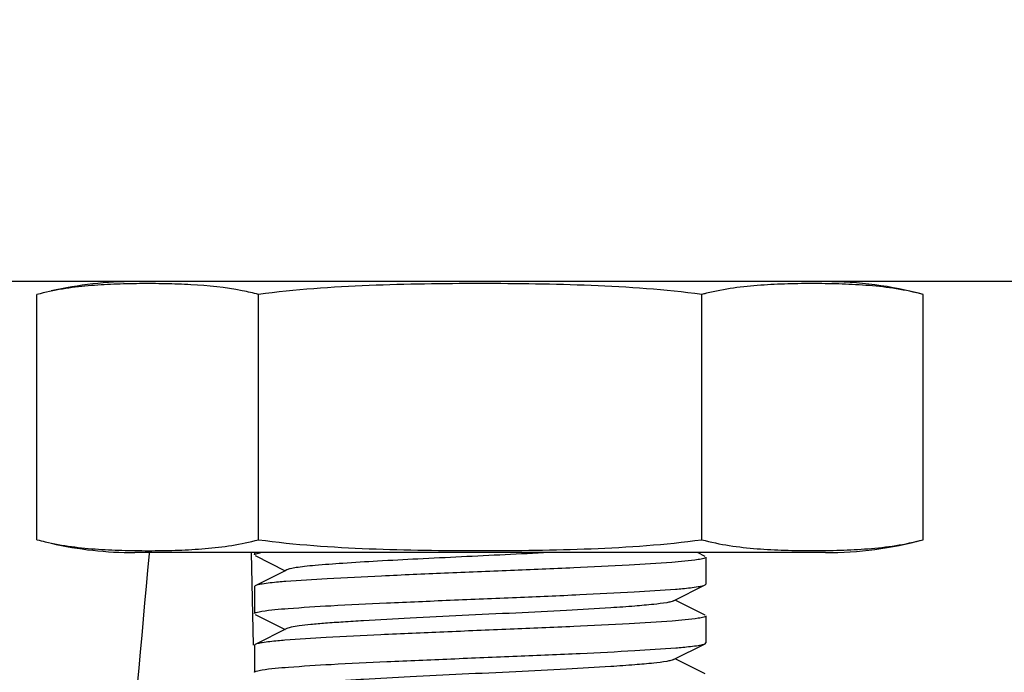
# Model space of a CAD drawing. Extents: x -1392 to 3768, y -3302 to 3837.
# Drawn here: x 2343 to 2365, y 1646 to 1661 of the extents above; entities that cross this region are included whole.
import ezdxf

# ---------------------------------------------------------------- set-up
doc = ezdxf.new("R2010")
doc.units = 0
doc.header["$LTSCALE"] = 30.734
doc.header["$MEASUREMENT"] = 0
doc.header["$PDMODE"] = 3
doc.header["$PDSIZE"] = 1
doc.layers.get('0').update_dxf_attribs({"linetype": 'CONTINUOUS'})
doc.layers.get('Defpoints').update_dxf_attribs({"linetype": 'CONTINUOUS'})
doc.layers.add('COTAS', color=7, linetype='CONTINUOUS')
doc.styles.add('ARIAL', font='arial.ttf')
doc.dimstyles.new('Diseño_PlanosFabricacion', dxfattribs={"dimtxt": 40, "dimasz": 45, "dimexe": 10, "dimexo": 10, "dimgap": 10, "dimtad": 1, "dimtih": 1, "dimtoh": 1, "dimdec": 0, "dimzin": 1, "dimdsep": 46, "dimtxsty": 'ARIAL', "dimcen": 15, "dimadec": 0, "dimazin": 0, "dimtp": 0.05, "dimtm": 0.05, "dimtfac": 1, "dimtdec": 0, "dimtofl": 0, "dimtmove": 0, "dimatfit": 3, "dimfxl": 0, "dimtolj": 1, "dimarcsym": 0})

# ---------------------------------------------------------------- blocks, each defined once
blk = doc.blocks.new('*D2')
at = {"layer": 'COTAS', "color": 0, "lineweight": -2}
for p, q in [((2433.701, 1740.867), (2060.424, 1740.867)), ((2070.424, 1695.867), (2070.424, 1628.158)), ((2070.424, 1493.867), (2070.424, 1567.312)), ((2372.701, 1448.867), (2060.424, 1448.867))]:
    blk.add_line(p, q, dxfattribs=at)
at = {"layer": 'COTAS', "color": 0}
for points in [[(2062.924, 1695.867), (2077.924, 1695.867), (2070.424, 1740.867)], [(2062.924, 1493.867), (2077.924, 1493.867), (2070.424, 1448.867)]]:
    blk.add_solid(points, dxfattribs=at)
at = {"layer": 'Defpoints', "color": 0}
for p in [(2443.701, 1740.867), (2070.424, 1448.867), (2382.701, 1448.867)]:
    blk.add_point(p, dxfattribs=at)
at = {"layer": 'COTAS', "color": 0, "insert": (2070.424, 1597.735), "char_height": 40, "attachment_point": 5, "style": 'ARIAL'}
blk.add_mtext('\\A1;292 mm', dxfattribs=at)

msp = doc.modelspace()

# ---------------------------------------------------------------- linework, layer by layer
for p, q in [((2552.701, 1654.867), (2334.701, 1654.867)), ((2343.386, 1649.152), (2343.386, 1654.582)), ((2348.293, 1649.152), (2348.293, 1654.582)), ((2358.108, 1649.152), (2358.108, 1654.582)), ((2358.215, 1654.609), (2358.195, 1654.604)), ((2363.016, 1649.152), (2363.016, 1654.582)), ((2360.851, 1648.867), (2345.551, 1648.867)), ((2345.876, 1648.839), (2345.878, 1648.868)), ((2348.185, 1646.816), (2348.139, 1648.867)), ((2348.201, 1648.867), (2348.201, 1648.817)), ((2348.201, 1648.867), (2348.201, 1648.817)), ((2348.218, 1648.8), (2348.881, 1648.467)), ((2358.184, 1648.784), (2358.018, 1648.867)), ((2358.201, 1648.767), (2358.201, 1648.167)), ((2358.201, 1648.767), (2358.201, 1648.167)), ((2348.881, 1648.467), (2348.218, 1648.134)), ((2348.921, 1648.487), (2348.881, 1648.467)), ((2348.218, 1648.134), (2348.201, 1648.117)), ((2348.201, 1648.117), (2348.201, 1647.517)), ((2348.201, 1648.117), (2348.201, 1647.517)), ((2357.481, 1647.797), (2358.184, 1648.15)), ((2358.184, 1648.15), (2358.201, 1648.167)), ((2358.184, 1647.484), (2357.521, 1647.817)), ((2348.218, 1647.5), (2348.881, 1647.167)), ((2358.201, 1647.467), (2358.201, 1646.867)), ((2358.201, 1647.467), (2358.201, 1646.867)), ((2348.921, 1647.187), (2348.218, 1646.834)), ((2348.218, 1646.834), (2348.201, 1646.817)), ((2348.201, 1646.817), (2348.201, 1646.217)), ((2348.201, 1646.817), (2348.201, 1646.217)), ((2357.481, 1646.497), (2358.184, 1646.85)), ((2358.184, 1646.85), (2358.201, 1646.867)), ((2358.184, 1646.184), (2357.521, 1646.517))]:
    msp.add_line(p, q)
msp.add_circle((2443.701, 1740.867), 81.5)
for centre, radius, start, end in [((2345.551, 1646.502), 8.365, 90, 102.7778), ((2360.851, 1646.502), 8.365, 75, 90), ((2346.879, 1649.294), 5.474, 75.0229, 78.889), ((2359.468, 1649.508), 5.253, 104.0199, 104.9974), ((2344.769, 1654.316), 5.346, 255.0115, 257.0005), ((2345.551, 1657.231), 8.365, 257.2222, 270), ((2360.851, 1657.231), 8.365, 270, 285), ((1756.673, 1701.053), 591.512, 352.682538, 354.935817)]:
    msp.add_arc(centre, radius, start, end)
for points, knots in [([(2347.934, 1654.665), (2347.559, 1654.739), (2346.989, 1654.797), (2346.228, 1654.822), (2345.658, 1654.825), (2345.089, 1654.812), (2344.519, 1654.778), (2343.949, 1654.71), (2343.572, 1654.632), (2343.386, 1654.582)], [0, 0, 0, 0, 0.250171, 0.374694, 0.499156, 0.623643, 0.748292, 0.873466, 1, 1, 1, 1]), ([(2358.108, 1654.582), (2357.296, 1654.69), (2356.068, 1654.776), (2354.43, 1654.818), (2353.201, 1654.826), (2351.972, 1654.818), (2350.334, 1654.776), (2349.105, 1654.69), (2348.293, 1654.582)], [0, 0, 0, 0, 0.249964, 0.374982, 0.5, 0.625018, 0.750036, 1, 1, 1, 1]), ([(2363.016, 1654.582), (2362.819, 1654.634), (2362.421, 1654.716), (2361.819, 1654.784), (2361.217, 1654.816), (2360.616, 1654.826), (2360.015, 1654.819), (2359.413, 1654.792), (2358.811, 1654.732), (2358.412, 1654.658), (2358.215, 1654.609)], [0, 0, 0, 0, 0.126377, 0.251381, 0.37589, 0.500262, 0.624625, 0.749093, 0.873962, 1, 1, 1, 1]), ([(2343.566, 1649.107), (2343.953, 1649.017), (2344.547, 1648.946), (2345.338, 1648.913), (2345.93, 1648.907), (2346.523, 1648.918), (2347.115, 1648.951), (2347.708, 1649.019), (2348.1, 1649.1), (2348.293, 1649.152)], [0, 0, 0, 0, 0.250555, 0.375061, 0.499477, 0.623906, 0.748479, 0.873555, 1, 1, 1, 1]), ([(2348.293, 1649.152), (2349.105, 1649.043), (2350.334, 1648.957), (2351.972, 1648.916), (2353.201, 1648.907), (2354.43, 1648.916), (2356.068, 1648.957), (2357.296, 1649.043), (2358.108, 1649.152)], [0, 0, 0, 0, 0.249964, 0.374982, 0.5, 0.625018, 0.750036, 1, 1, 1, 1]), ([(2358.108, 1649.152), (2358.309, 1649.098), (2358.716, 1649.015), (2359.332, 1648.947), (2359.947, 1648.916), (2360.562, 1648.907), (2361.177, 1648.916), (2361.792, 1648.947), (2362.408, 1649.015), (2362.815, 1649.098), (2363.016, 1649.152)], [0, 0, 0, 0, 0.126305, 0.251232, 0.37568, 0.5, 0.62432, 0.748768, 0.873695, 1, 1, 1, 1]), ([(2348.201, 1648.817), (2348.201, 1648.822), (2348.214, 1648.834), (2348.262, 1648.851), (2348.309, 1648.86), (2348.346, 1648.867)], [0, 0, 0, 0, 0.09845, 0.28983, 1, 1, 1, 1]), ([(2354.726, 1648.867), (2354.079, 1648.833), (2353.111, 1648.788), (2351.846, 1648.726), (2350.97, 1648.68), (2350.212, 1648.634), (2349.672, 1648.594), (2349.328, 1648.561), (2349.144, 1648.538), (2349.014, 1648.515), (2348.944, 1648.498), (2348.921, 1648.487)], [0, 0, 0, 0, 0.333737, 0.499429, 0.652695, 0.785506, 0.890948, 0.931641, 0.96359, 0.98641, 1, 1, 1, 1]), ([(2358.201, 1648.767), (2358.201, 1648.761), (2358.184, 1648.748), (2358.128, 1648.73), (2358.071, 1648.719), (2358.027, 1648.712)], [0, 0, 0, 0, 0.094134, 0.284971, 1, 1, 1, 1]), ([(2358.027, 1648.712), (2357.834, 1648.681), (2357.324, 1648.64), (2356.406, 1648.583), (2355.214, 1648.526), (2353.852, 1648.468), (2352.433, 1648.41), (2351.081, 1648.352), (2349.908, 1648.295), (2349.201, 1648.252), (2348.895, 1648.227)], [0, 0, 0, 0, 0.064125, 0.167656, 0.301849, 0.455327, 0.615037, 0.767398, 0.899448, 1, 1, 1, 1]), ([(2348.374, 1648.171), (2348.341, 1648.166), (2348.289, 1648.156), (2348.236, 1648.143), (2348.218, 1648.134)], [0, 0, 0, 0, 0.621811, 1, 1, 1, 1]), ([(2348.895, 1648.227), (2348.841, 1648.223), (2348.667, 1648.207), (2348.493, 1648.19), (2348.374, 1648.171)], [0, 0, 0, 0, 0.308787, 1, 1, 1, 1]), ([(2357.528, 1648.058), (2357.58, 1648.062), (2357.747, 1648.077), (2357.915, 1648.094), (2358.03, 1648.113)], [0, 0, 0, 0, 0.308191, 1, 1, 1, 1]), ([(2358.03, 1648.113), (2358.063, 1648.118), (2358.114, 1648.127), (2358.166, 1648.141), (2358.184, 1648.15)], [0, 0, 0, 0, 0.621128, 1, 1, 1, 1]), ([(2348.368, 1647.57), (2348.56, 1647.601), (2349.07, 1647.642), (2349.99, 1647.7), (2351.187, 1647.757), (2352.557, 1647.815), (2353.984, 1647.874), (2355.342, 1647.932), (2356.516, 1647.99), (2357.224, 1648.033), (2357.528, 1648.058)], [0, 0, 0, 0, 0.06362, 0.16707, 0.301528, 0.455468, 0.615658, 0.768259, 0.90014, 1, 1, 1, 1]), ([(2357.481, 1647.797), (2357.463, 1647.788), (2357.414, 1647.774), (2357.269, 1647.745), (2357.002, 1647.714), (2356.588, 1647.678), (2355.944, 1647.633), (2355.065, 1647.583), (2353.969, 1647.528), (2352.815, 1647.473), (2351.69, 1647.418), (2350.81, 1647.371), (2350.185, 1647.331), (2349.797, 1647.304), (2349.473, 1647.276), (2349.22, 1647.249), (2349.044, 1647.221), (2348.951, 1647.202), (2348.921, 1647.187)], [0, 0, 0, 0, 0.0069, 0.017839, 0.05166, 0.100571, 0.162951, 0.277096, 0.408135, 0.54614, 0.680649, 0.801467, 0.853816, 0.899451, 0.937486, 0.967234, 0.98816, 1, 1, 1, 1]), ([(2348.201, 1647.517), (2348.201, 1647.522), (2348.217, 1647.535), (2348.271, 1647.553), (2348.326, 1647.564), (2348.368, 1647.57)], [0, 0, 0, 0, 0.095081, 0.286031, 1, 1, 1, 1]), ([(2358.201, 1647.467), (2358.201, 1647.461), (2358.185, 1647.448), (2358.13, 1647.43), (2358.075, 1647.42), (2358.033, 1647.413)], [0, 0, 0, 0, 0.094896, 0.285828, 1, 1, 1, 1]), ([(2358.033, 1647.413), (2357.84, 1647.382), (2357.33, 1647.341), (2356.41, 1647.283), (2355.213, 1647.226), (2353.844, 1647.168), (2352.419, 1647.11), (2351.061, 1647.052), (2349.888, 1646.994), (2349.18, 1646.951), (2348.876, 1646.925)], [0, 0, 0, 0, 0.063729, 0.167221, 0.301664, 0.455539, 0.615652, 0.768203, 0.900082, 1, 1, 1, 1]), ([(2348.372, 1646.871), (2348.339, 1646.866), (2348.288, 1646.856), (2348.236, 1646.843), (2348.218, 1646.834)], [0, 0, 0, 0, 0.621299, 1, 1, 1, 1]), ([(2348.876, 1646.925), (2348.824, 1646.921), (2348.656, 1646.906), (2348.487, 1646.889), (2348.372, 1646.871)], [0, 0, 0, 0, 0.308171, 1, 1, 1, 1]), ([(2357.535, 1646.759), (2357.586, 1646.763), (2357.752, 1646.778), (2357.918, 1646.794), (2358.032, 1646.813)], [0, 0, 0, 0, 0.308088, 1, 1, 1, 1]), ([(2358.032, 1646.813), (2358.064, 1646.818), (2358.115, 1646.827), (2358.166, 1646.841), (2358.184, 1646.85)], [0, 0, 0, 0, 0.620774, 1, 1, 1, 1]), ([(2348.37, 1646.271), (2348.563, 1646.302), (2349.075, 1646.343), (2349.997, 1646.401), (2351.197, 1646.457), (2352.569, 1646.516), (2353.996, 1646.574), (2355.354, 1646.632), (2356.526, 1646.69), (2357.232, 1646.734), (2357.535, 1646.759)], [0, 0, 0, 0, 0.063881, 0.167568, 0.302215, 0.456258, 0.616415, 0.768862, 0.900495, 1, 1, 1, 1]), ([(2357.481, 1646.497), (2357.463, 1646.488), (2357.414, 1646.474), (2357.269, 1646.446), (2357.002, 1646.414), (2356.588, 1646.378), (2355.944, 1646.333), (2355.065, 1646.283), (2353.969, 1646.228), (2352.815, 1646.173), (2351.69, 1646.118), (2350.81, 1646.071), (2350.185, 1646.031), (2349.797, 1646.004), (2349.473, 1645.976), (2349.22, 1645.949), (2349.044, 1645.921), (2348.951, 1645.902), (2348.921, 1645.887)], [0, 0, 0, 0, 0.00689, 0.01783, 0.051654, 0.100569, 0.162942, 0.277091, 0.408133, 0.54614, 0.680649, 0.801465, 0.853822, 0.899448, 0.937494, 0.967232, 0.988168, 1, 1, 1, 1]), ([(2348.201, 1646.217), (2348.201, 1646.222), (2348.217, 1646.235), (2348.272, 1646.253), (2348.327, 1646.264), (2348.37, 1646.271)], [0, 0, 0, 0, 0.094778, 0.285698, 1, 1, 1, 1])]:
    msp.add_open_spline(points, degree=3, knots=knots)

# ---------------------------------------------------------------- dimensions: what is measured, and where the dimension line sits
at = {"layer": 'COTAS'}
dim = msp.add_linear_dim(base=(2070.424, 1448.867), p1=(2443.701, 1740.867), p2=(2382.701, 1448.867), angle=90, dimstyle='Diseño_PlanosFabricacion', override={"dimpost": ' mm'}, dxfattribs=at)
dim.commit()
dim.dimension.update_dxf_attribs({"geometry": '*D2', "text_midpoint": (2070.424, 1597.735), "dimtype": 160})

doc.saveas('drawing.dxf')
